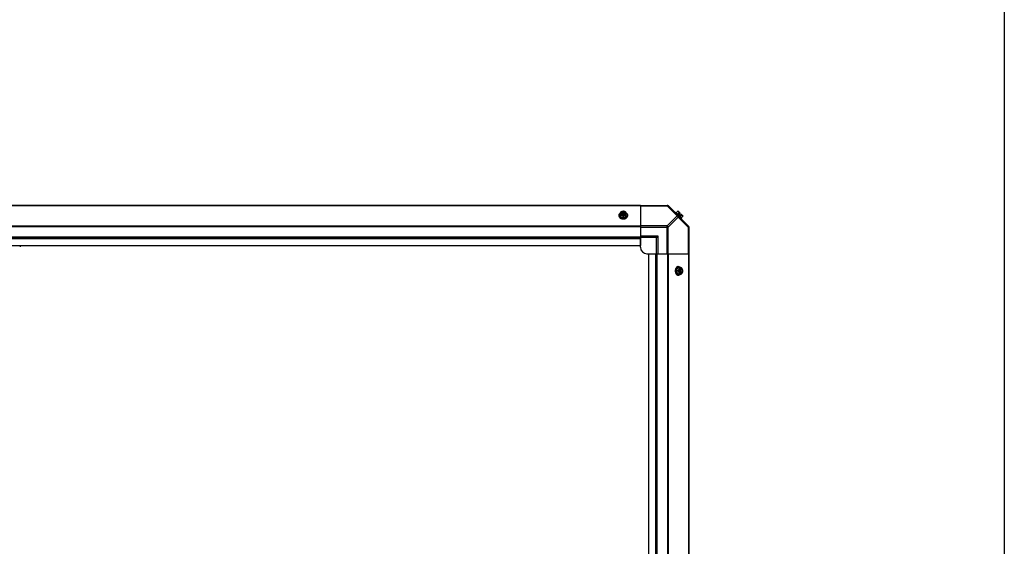
# Model space of a CAD drawing. Units: millimetres. Extents: x -4725 to 16605, y -1822 to 5024.
# Drawn here: x 4186 to 5716, y 2321 to 3139 of the extents above; entities that cross this region are included whole.
import ezdxf

# ---------------------------------------------------------------- set-up
doc = ezdxf.new("R2010")
doc.units = ezdxf.units.MM
doc.header["$LTSCALE"] = 30.734
doc.layers.get('0').update_dxf_attribs({"linetype": 'CONTINUOUS'})
doc.layers.add('3_ALL_AXES', color=7, linetype='CONTINUOUS')
doc.layers.add('7_ALL_ROUNDS', color=7, linetype='CONTINUOUS')

# ---------------------------------------------------------------- blocks, each defined once
blk = doc.blocks.new('BLOCO_25TR_1')
blk.add_line((5715.5, 5023.9), (5715.5, -1821.6))
at = {"linetype": 'Continuous'}
for p, q in [((5116.9, 2834.4), (5116.9, 2835.3)), ((5118.7, 2839.7), (5118.7, 2833.4)), ((5118.7, 2833.4), (5123.5, 2831.4)), ((5119.8, 2838.8), (5118.8, 2838.8)), ((5118.8, 2837.4), (5119.8, 2837.4)), ((5119.8, 2838.5), (5119.8, 2838.8)), ((5127.2, 2838.5), (5119.8, 2838.5)), ((5119.9, 2837.2), (5127, 2837.2)), ((5123.5, 2833.8), (5123.5, 2831.4)), ((5123.5, 2831.4), (5128.2, 2833.4)), ((5128.1, 2838.8), (5127.2, 2838.8)), ((5127.2, 2838.8), (5127.2, 2838.5)), ((5127.2, 2837.4), (5128.1, 2837.4)), ((5128.2, 2833.4), (5128.2, 2839.7)), ((5130.1, 2834.4), (5130.1, 2835.3)), ((5205.1, 2840), (5204.2, 2839.1)), ((5214.5, 2830.7), (5205.1, 2840)), ((5208.3, 2841.6), (5205.9, 2839.2)), ((5210.2, 2839.7), (5207.9, 2837.3)), ((5209.2, 2841.5), (5211.9, 2838.8)), ((5209.9, 2836.8), (5211.9, 2838.8)), ((5209.9, 2836.8), (5211.3, 2835.5)), ((5211.3, 2835.5), (5213.3, 2837.4)), ((5211.8, 2833.4), (5214.1, 2835.8)), ((5213.3, 2837.4), (5216, 2834.8)), ((5213.6, 2829.8), (5214.5, 2830.7)), ((5216.1, 2833.8), (5213.7, 2831.4)), ((4186.2, 2788.7), (4186.2, 2786.2)), ((5207.9, 2753.8), (5205.9, 2749)), ((5214.1, 2753.8), (5207.9, 2753.8)), ((5208.9, 2755.6), (5209.8, 2755.6)), ((5208.3, 2749), (5205.9, 2749)), ((5205.9, 2749), (5207.9, 2744.2)), ((5207.9, 2744.2), (5214.1, 2744.2)), ((5208.9, 2742.4), (5209.8, 2742.4)), ((5211.6, 2752.6), (5211.6, 2745.5)), ((5211.9, 2753.7), (5211.9, 2752.7)), ((5211.9, 2745.3), (5211.9, 2744.3)), ((5213, 2752.7), (5213.3, 2752.7)), ((5213, 2745.3), (5213, 2752.7)), ((5213.3, 2745.3), (5213, 2745.3)), ((5213.3, 2752.7), (5213.3, 2753.7)), ((5213.3, 2744.3), (5213.3, 2745.3))]:
    blk.add_line(p, q, dxfattribs=at)
for centre, radius, start, end in [((5122.7, 2830.9), 8.82, 116.0991, 116.7969), ((5122.7, 2829.5), 8.84, 116.0998, 116.7962), ((5123.5, 2840), 9.33, 266.2139, 269.9993), ((5124.3, 2830.9), 8.84, 63.2038, 63.9002), ((5124.3, 2829.5), 8.82, 63.2031, 63.9009), ((5207.8, 2833.4), 8.25, 80.2644, 86.8103), ((5207.8, 2833.4), 6.74, 53.1301, 69.0948), ((5207.8, 2833.4), 6.74, 20.9052, 36.8699), ((5207.8, 2833.4), 8.25, 3.1897, 9.7356), ((5204, 2749.8), 8.84, 26.0998, 26.7962), ((5205.3, 2749.8), 8.82, 26.0991, 26.7969), ((5214.5, 2749), 9.32, 180.0003, 183.7919), ((5204, 2748.2), 8.82, 333.2031, 333.9009), ((5205.3, 2748.2), 8.84, 333.2038, 333.9002)]:
    blk.add_arc(centre, radius, start, end, dxfattribs=at)
for points, knots in [([(5116.9, 2835.3), (5116.9, 2835.4), (5116.9, 2835.6), (5116.9, 2835.8), (5116.9, 2836), (5117, 2836.2), (5117.1, 2836.4), (5117.1, 2836.7), (5117.2, 2836.9), (5117.4, 2837.1), (5117.6, 2837.4), (5117.8, 2837.7), (5118, 2837.9), (5118.3, 2838.2), (5118.6, 2838.5), (5118.7, 2838.6)], [0, 0, 0, 0, 0.057857, 0.115845, 0.174093, 0.232726, 0.291861, 0.351613, 0.412081, 0.47336, 0.598612, 0.662765, 0.727986, 0.861718, 1, 1, 1, 1]), ([(5117.7, 2833.1), (5117.6, 2833.1), (5117.5, 2833.3), (5117.3, 2833.6), (5117.2, 2833.9), (5117.1, 2834.2), (5117, 2834.4), (5116.9, 2834.7), (5116.9, 2835), (5116.9, 2835.2), (5116.9, 2835.3)], [0, 0, 0, 0, 0.132346, 0.261957, 0.389083, 0.514038, 0.63718, 0.75892, 0.879703, 1, 1, 1, 1]), ([(5116.9, 2834.4), (5116.9, 2834.3), (5116.9, 2834.1), (5116.9, 2833.8), (5117, 2833.5), (5117.1, 2833.2), (5117.2, 2832.9), (5117.4, 2832.7), (5117.6, 2832.4), (5117.7, 2832.2), (5117.8, 2832.1)], [0, 0, 0, 0, 0.120087, 0.240683, 0.362282, 0.48535, 0.610311, 0.737538, 0.86735, 1, 1, 1, 1]), ([(5118.3, 2832.4), (5118.2, 2832.5), (5118, 2832.7), (5117.8, 2832.9), (5117.7, 2833.1)], [0, 0, 0, 0, 0.507198, 1, 1, 1, 1]), ([(5117.8, 2832.1), (5117.8, 2832), (5118, 2831.8), (5118.2, 2831.6), (5118.3, 2831.5)], [0, 0, 0, 0, 0.493201, 1, 1, 1, 1]), ([(5119, 2831.9), (5118.9, 2832), (5118.7, 2832.1), (5118.5, 2832.3), (5118.3, 2832.4)], [0, 0, 0, 0, 0.254846, 1, 1, 1, 1]), ([(5118.3, 2831.5), (5118.5, 2831.4), (5118.8, 2831.2), (5119.2, 2830.9), (5119.5, 2830.7), (5119.8, 2830.5), (5120.1, 2830.4), (5120.3, 2830.3)], [0, 0, 0, 0, 0.238492, 0.484928, 0.611052, 0.739004, 1, 1, 1, 1]), ([(5121.1, 2841), (5121, 2841), (5120.8, 2840.9), (5120.4, 2840.7), (5119.9, 2840.4), (5119.3, 2840.1), (5118.9, 2839.8), (5118.7, 2839.7)], [0, 0, 0, 0, 0.120655, 0.242999, 0.491746, 0.744658, 1, 1, 1, 1]), ([(5118.7, 2835.8), (5118.8, 2835.8), (5119, 2835.7), (5119.4, 2835.7), (5119.9, 2835.6), (5120.4, 2835.5), (5120.8, 2835.3), (5121, 2835.2), (5121.1, 2835.2)], [0, 0, 0, 0, 0.115434, 0.233832, 0.478992, 0.734755, 0.866312, 1, 1, 1, 1]), ([(5121.1, 2841), (5121, 2841), (5120.7, 2840.9), (5120.3, 2840.6), (5119.9, 2840.4), (5119.6, 2840.1), (5119.3, 2839.8), (5119.1, 2839.5), (5118.9, 2839.1), (5118.8, 2838.9), (5118.8, 2838.8)], [0, 0, 0, 0, 0.140312, 0.276453, 0.408039, 0.534946, 0.657206, 0.775083, 0.88912, 1, 1, 1, 1]), ([(5118.8, 2837.4), (5118.8, 2837.3), (5118.9, 2837.1), (5119.1, 2836.8), (5119.3, 2836.4), (5119.6, 2836.1), (5119.9, 2835.9), (5120.3, 2835.6), (5120.7, 2835.4), (5121, 2835.3), (5121.1, 2835.2)], [0, 0, 0, 0, 0.11088, 0.224917, 0.342794, 0.465054, 0.591961, 0.723547, 0.859688, 1, 1, 1, 1]), ([(5122.9, 2830.7), (5122.5, 2830.7), (5122, 2830.8), (5121.3, 2830.9), (5120.8, 2831.1), (5120.3, 2831.2), (5119.8, 2831.4), (5119.4, 2831.7), (5119.1, 2831.8), (5119, 2831.9)], [0, 0, 0, 0, 0.260792, 0.389411, 0.516307, 0.641109, 0.763496, 0.883198, 1, 1, 1, 1]), ([(5127.2, 2838.8), (5127.1, 2838.9), (5127.1, 2839), (5127, 2839.2), (5126.8, 2839.4), (5126.7, 2839.6), (5126.5, 2839.8), (5126.3, 2840), (5126.1, 2840.1), (5125.8, 2840.3), (5125.6, 2840.4), (5125.2, 2840.5), (5124.7, 2840.7), (5124.1, 2840.8), (5123.5, 2840.8), (5122.9, 2840.8), (5122.2, 2840.7), (5121.7, 2840.5), (5121.2, 2840.3), (5120.9, 2840.1), (5120.7, 2840), (5120.5, 2839.8), (5120.3, 2839.6), (5120.1, 2839.4), (5120, 2839.2), (5119.9, 2839), (5119.8, 2838.9), (5119.8, 2838.8)], [0, 0, 0, 0, 0.025909, 0.052443, 0.079675, 0.107677, 0.136505, 0.166181, 0.196702, 0.228043, 0.260162, 0.293, 0.360481, 0.429779, 0.500018, 0.570258, 0.639555, 0.707036, 0.771955, 0.803297, 0.833817, 0.863493, 0.892321, 0.920324, 0.947557, 0.974091, 1, 1, 1, 1]), ([(5119.8, 2838.5), (5119.8, 2838.6), (5119.9, 2838.8), (5120.1, 2839), (5120.2, 2839.3), (5120.4, 2839.4), (5120.5, 2839.5)], [0, 0, 0, 0, 0.238053, 0.483411, 0.737097, 1, 1, 1, 1]), ([(5119.8, 2837.4), (5119.8, 2837.4), (5119.8, 2837.3), (5119.9, 2837.2), (5119.9, 2837.2)], [0, 0, 0, 0, 0.247251, 1, 1, 1, 1]), ([(5119.9, 2837.2), (5120, 2837.1), (5120, 2837), (5120.2, 2836.8), (5120.3, 2836.6), (5120.5, 2836.5), (5120.7, 2836.3), (5120.9, 2836.2), (5121.1, 2836), (5121.3, 2835.9), (5121.6, 2835.8), (5121.8, 2835.7), (5122.1, 2835.6), (5122.4, 2835.5), (5122.9, 2835.4), (5123.5, 2835.4), (5124.1, 2835.4), (5124.5, 2835.5), (5124.9, 2835.6), (5125.1, 2835.7), (5125.4, 2835.8), (5125.6, 2835.9), (5125.9, 2836), (5126.1, 2836.2), (5126.3, 2836.3), (5126.5, 2836.5), (5126.6, 2836.6), (5126.8, 2836.8), (5126.9, 2837), (5127, 2837.1), (5127, 2837.2)], [0, 0, 0, 0, 0.026326, 0.053298, 0.080975, 0.109401, 0.138592, 0.168547, 0.199248, 0.230663, 0.262746, 0.295439, 0.328674, 0.362373, 0.430795, 0.499999, 0.569202, 0.637624, 0.671323, 0.704558, 0.737251, 0.769334, 0.800749, 0.83145, 0.861406, 0.890598, 0.919024, 0.946701, 0.973674, 1, 1, 1, 1]), ([(5120.3, 2830.3), (5120.5, 2830.3), (5121, 2830.1), (5121.6, 2829.9), (5122.2, 2829.8), (5122.9, 2829.8), (5123.3, 2829.8), (5123.5, 2829.8)], [0, 0, 0, 0, 0.243256, 0.429539, 0.618285, 0.80876, 1, 1, 1, 1]), ([(5120.5, 2839.5), (5120.6, 2839.6), (5120.8, 2839.7), (5121.1, 2839.9), (5121.4, 2840.1), (5121.6, 2840.2), (5121.9, 2840.3), (5122.2, 2840.4), (5122.6, 2840.5), (5123, 2840.5), (5123.5, 2840.5), (5123.9, 2840.5), (5124.3, 2840.5), (5124.8, 2840.4), (5125.1, 2840.3), (5125.3, 2840.2), (5125.6, 2840.1), (5125.9, 2839.9), (5126.2, 2839.7), (5126.4, 2839.6), (5126.5, 2839.5)], [0, 0, 0, 0, 0.056366, 0.114921, 0.175543, 0.206575, 0.238037, 0.302086, 0.36736, 0.433476, 0.500019, 0.566561, 0.632675, 0.697946, 0.761989, 0.793448, 0.824477, 0.885092, 0.943641, 1, 1, 1, 1]), ([(5123.5, 2841.6), (5123.4, 2841.6), (5123.2, 2841.6), (5122.8, 2841.5), (5122.3, 2841.4), (5121.8, 2841.3), (5121.4, 2841.2), (5121.2, 2841.1), (5121.1, 2841)], [0, 0, 0, 0, 0.115434, 0.233832, 0.478992, 0.734755, 0.866312, 1, 1, 1, 1]), ([(5125.9, 2841), (5125.8, 2841.1), (5125.6, 2841.1), (5125.2, 2841.3), (5124.7, 2841.4), (5124.1, 2841.5), (5123.5, 2841.5), (5122.9, 2841.5), (5122.2, 2841.4), (5121.8, 2841.3), (5121.4, 2841.1), (5121.2, 2841.1), (5121.1, 2841)], [0, 0, 0, 0, 0.06025, 0.1214, 0.245824, 0.37237, 0.5, 0.62763, 0.754176, 0.878601, 0.93975, 1, 1, 1, 1]), ([(5121.1, 2835.2), (5121.2, 2835.2), (5121.4, 2835.1), (5121.8, 2834.9), (5122.3, 2834.6), (5122.9, 2834.2), (5123.3, 2834), (5123.5, 2833.8)], [0, 0, 0, 0, 0.120655, 0.242999, 0.491746, 0.744658, 1, 1, 1, 1]), ([(5121.1, 2835.2), (5121.2, 2835.2), (5121.4, 2835.1), (5121.8, 2835), (5122.2, 2834.9), (5122.9, 2834.8), (5123.5, 2834.7), (5124.1, 2834.8), (5124.7, 2834.9), (5125.2, 2835), (5125.6, 2835.1), (5125.8, 2835.2), (5125.9, 2835.2)], [0, 0, 0, 0, 0.06025, 0.1214, 0.245824, 0.37237, 0.5, 0.62763, 0.754176, 0.878601, 0.93975, 1, 1, 1, 1]), ([(5125.9, 2841), (5125.8, 2841.1), (5125.6, 2841.2), (5125.2, 2841.3), (5124.7, 2841.4), (5124.2, 2841.5), (5123.8, 2841.6), (5123.6, 2841.6), (5123.5, 2841.6)], [0, 0, 0, 0, 0.133688, 0.265245, 0.521008, 0.766168, 0.884566, 1, 1, 1, 1]), ([(5123.5, 2833.8), (5123.7, 2834), (5124, 2834.2), (5124.6, 2834.6), (5125.1, 2834.9), (5125.6, 2835.1), (5125.8, 2835.2), (5125.9, 2835.2)], [0, 0, 0, 0, 0.255342, 0.508254, 0.757001, 0.879345, 1, 1, 1, 1]), ([(5128, 2831.9), (5127.8, 2831.8), (5127.5, 2831.6), (5127, 2831.4), (5126.5, 2831.2), (5125.9, 2831), (5125.3, 2830.8), (5124.7, 2830.7), (5124.1, 2830.7), (5123.7, 2830.7), (5123.5, 2830.7)], [0, 0, 0, 0, 0.116228, 0.235727, 0.358202, 0.483278, 0.610502, 0.739386, 0.869437, 1, 1, 1, 1]), ([(5123.5, 2829.8), (5123.6, 2829.8), (5123.9, 2829.8), (5124.4, 2829.8), (5124.9, 2829.9), (5125.5, 2830), (5126.1, 2830.1), (5126.5, 2830.3), (5126.7, 2830.3)], [0, 0, 0, 0, 0.127526, 0.254882, 0.444856, 0.632847, 0.818135, 1, 1, 1, 1]), ([(5128.2, 2839.7), (5128.1, 2839.8), (5127.7, 2840.1), (5127.1, 2840.4), (5126.6, 2840.7), (5126.2, 2840.9), (5126, 2841), (5125.9, 2841)], [0, 0, 0, 0, 0.255342, 0.508254, 0.757001, 0.879345, 1, 1, 1, 1]), ([(5128.1, 2838.8), (5128.1, 2838.9), (5128, 2839.1), (5127.8, 2839.5), (5127.6, 2839.8), (5127.3, 2840.1), (5127, 2840.4), (5126.7, 2840.6), (5126.3, 2840.9), (5126, 2841), (5125.9, 2841)], [0, 0, 0, 0, 0.11088, 0.224917, 0.342794, 0.465054, 0.591961, 0.723547, 0.859688, 1, 1, 1, 1]), ([(5125.9, 2835.2), (5126, 2835.3), (5126.3, 2835.4), (5126.7, 2835.6), (5127, 2835.9), (5127.3, 2836.1), (5127.6, 2836.4), (5127.8, 2836.8), (5128, 2837.1), (5128.1, 2837.3), (5128.1, 2837.4)], [0, 0, 0, 0, 0.140312, 0.276453, 0.408039, 0.534946, 0.657206, 0.775083, 0.88912, 1, 1, 1, 1]), ([(5125.9, 2835.2), (5126, 2835.2), (5126.2, 2835.3), (5126.6, 2835.5), (5127.1, 2835.6), (5127.6, 2835.7), (5128, 2835.7), (5128.1, 2835.8), (5128.2, 2835.8)], [0, 0, 0, 0, 0.133688, 0.265245, 0.521008, 0.766168, 0.884566, 1, 1, 1, 1]), ([(5126.5, 2839.5), (5126.6, 2839.4), (5126.7, 2839.3), (5126.9, 2839), (5127.1, 2838.8), (5127.1, 2838.6), (5127.2, 2838.5)], [0, 0, 0, 0, 0.262889, 0.516572, 0.761936, 1, 1, 1, 1]), ([(5126.7, 2830.3), (5126.8, 2830.4), (5127.1, 2830.5), (5127.5, 2830.7), (5127.8, 2830.9), (5128.2, 2831.2), (5128.5, 2831.4), (5128.6, 2831.5)], [0, 0, 0, 0, 0.260975, 0.388922, 0.515043, 0.761486, 1, 1, 1, 1]), ([(5127, 2837.2), (5127.1, 2837.2), (5127.1, 2837.3), (5127.1, 2837.4), (5127.2, 2837.4)], [0, 0, 0, 0, 0.253, 1, 1, 1, 1]), ([(5130.1, 2835.3), (5130.1, 2835.3), (5130.1, 2835.1), (5130.1, 2834.9), (5130, 2834.6), (5129.9, 2834.4), (5129.9, 2834.1), (5129.8, 2833.9), (5129.7, 2833.7), (5129.5, 2833.5), (5129.4, 2833.3), (5129.2, 2833), (5128.9, 2832.7), (5128.7, 2832.4), (5128.4, 2832.2), (5128.1, 2832), (5128, 2831.9)], [0, 0, 0, 0, 0.057299, 0.114749, 0.172497, 0.230685, 0.289448, 0.348911, 0.409186, 0.470374, 0.532562, 0.595821, 0.725717, 0.792477, 0.860452, 1, 1, 1, 1]), ([(5128.3, 2838.6), (5128.4, 2838.5), (5128.7, 2838.2), (5129, 2837.9), (5129.2, 2837.7), (5129.4, 2837.4), (5129.6, 2837.1), (5129.7, 2836.9), (5129.8, 2836.7), (5129.9, 2836.4), (5130, 2836.2), (5130, 2836), (5130.1, 2835.8), (5130.1, 2835.6), (5130.1, 2835.4), (5130.1, 2835.3)], [0, 0, 0, 0, 0.138282, 0.272013, 0.337235, 0.401387, 0.526639, 0.587918, 0.648386, 0.708138, 0.767274, 0.825906, 0.884154, 0.942143, 1, 1, 1, 1]), ([(5128.6, 2831.5), (5128.7, 2831.6), (5128.9, 2831.8), (5129.1, 2832), (5129.2, 2832.1)], [0, 0, 0, 0, 0.50678, 1, 1, 1, 1]), ([(5129.2, 2832.1), (5129.3, 2832.2), (5129.4, 2832.4), (5129.6, 2832.6), (5129.7, 2832.9), (5129.9, 2833.2), (5130, 2833.5), (5130, 2833.8), (5130.1, 2834.1), (5130.1, 2834.3), (5130.1, 2834.4)], [0, 0, 0, 0, 0.132675, 0.262503, 0.389738, 0.5147, 0.637762, 0.75935, 0.87993, 1, 1, 1, 1]), ([(5208.3, 2841.6), (5208.4, 2841.6), (5208.5, 2841.6), (5208.7, 2841.5), (5208.9, 2841.5), (5209.1, 2841.4), (5209.2, 2841.4), (5209.4, 2841.3), (5209.6, 2841.2), (5209.6, 2841.1), (5209.7, 2841)], [0, 0, 0, 0, 0.139018, 0.27292, 0.402085, 0.527043, 0.6485, 0.767253, 0.884134, 1, 1, 1, 1]), ([(5209.7, 2841), (5209.7, 2841), (5209.8, 2840.9), (5209.9, 2840.8), (5210, 2840.6), (5210.1, 2840.4), (5210.1, 2840.3), (5210.2, 2840.1), (5210.2, 2839.9), (5210.2, 2839.7), (5210.2, 2839.7)], [0, 0, 0, 0, 0.115866, 0.232747, 0.3515, 0.472957, 0.597915, 0.72708, 0.860982, 1, 1, 1, 1]), ([(5214.1, 2835.8), (5214.2, 2835.8), (5214.3, 2835.7), (5214.5, 2835.7), (5214.7, 2835.7), (5214.9, 2835.6), (5215.1, 2835.5), (5215.2, 2835.4), (5215.4, 2835.3), (5215.5, 2835.2), (5215.5, 2835.2)], [0, 0, 0, 0, 0.139018, 0.27292, 0.402085, 0.527043, 0.6485, 0.767253, 0.884134, 1, 1, 1, 1]), ([(5215.5, 2835.2), (5215.6, 2835.2), (5215.6, 2835.1), (5215.7, 2834.9), (5215.8, 2834.8), (5215.9, 2834.6), (5216, 2834.4), (5216, 2834.2), (5216.1, 2834), (5216.1, 2833.9), (5216.1, 2833.8)], [0, 0, 0, 0, 0.115866, 0.232747, 0.3515, 0.472957, 0.597915, 0.72708, 0.860982, 1, 1, 1, 1]), ([(5208.9, 2755.6), (5208.8, 2755.6), (5208.6, 2755.6), (5208.3, 2755.6), (5208, 2755.5), (5207.7, 2755.4), (5207.4, 2755.2), (5207.1, 2755.1), (5206.8, 2754.9), (5206.5, 2754.7), (5206.3, 2754.5), (5206, 2754.2), (5205.8, 2753.9), (5205.6, 2753.6), (5205.3, 2753.3), (5205.1, 2752.8), (5204.9, 2752.4), (5204.8, 2752.2)], [0, 0, 0, 0, 0.055042, 0.110327, 0.166092, 0.222558, 0.279926, 0.338373, 0.398046, 0.459064, 0.521515, 0.585454, 0.650911, 0.717883, 0.786345, 0.856246, 1, 1, 1, 1]), ([(5205.1, 2749), (5205.1, 2749.2), (5205.2, 2749.6), (5205.2, 2750.3), (5205.3, 2750.9), (5205.5, 2751.5), (5205.7, 2752.1), (5205.9, 2752.7), (5206.2, 2753.2), (5206.5, 2753.6), (5206.7, 2753.9), (5206.9, 2754.2), (5207.2, 2754.5), (5207.5, 2754.8), (5207.8, 2755), (5208, 2755.1), (5208.2, 2755.2), (5208.5, 2755.3), (5208.7, 2755.4), (5208.9, 2755.5), (5209.1, 2755.5), (5209.4, 2755.6), (5209.6, 2755.6), (5209.7, 2755.6), (5209.8, 2755.6)], [0, 0, 0, 0, 0.07262, 0.144921, 0.216512, 0.287095, 0.356371, 0.424074, 0.489988, 0.553947, 0.585168, 0.615867, 0.675684, 0.733467, 0.761648, 0.789381, 0.816697, 0.843634, 0.870236, 0.896548, 0.922623, 0.948518, 0.97429, 1, 1, 1, 1]), ([(5210.2, 2753.8), (5210.2, 2753.7), (5210.2, 2753.5), (5210.2, 2753.1), (5210.1, 2752.6), (5209.9, 2752.1), (5209.8, 2751.7), (5209.7, 2751.5), (5209.7, 2751.4)], [0, 0, 0, 0, 0.115434, 0.233832, 0.478992, 0.734755, 0.866312, 1, 1, 1, 1]), ([(5209.8, 2755.6), (5209.9, 2755.6), (5210, 2755.6), (5210.3, 2755.6), (5210.5, 2755.5), (5210.7, 2755.5), (5210.9, 2755.4), (5211.1, 2755.3), (5211.3, 2755.2), (5211.6, 2755.1), (5211.9, 2754.9), (5212.2, 2754.7), (5212.4, 2754.5), (5212.7, 2754.2), (5212.9, 2753.9), (5213, 2753.8)], [0, 0, 0, 0, 0.057857, 0.115845, 0.174093, 0.232726, 0.291861, 0.351613, 0.412081, 0.47336, 0.598612, 0.662765, 0.727986, 0.861718, 1, 1, 1, 1]), ([(5215.5, 2751.4), (5215.5, 2751.5), (5215.4, 2751.7), (5215.2, 2752.1), (5214.9, 2752.6), (5214.5, 2753.2), (5214.3, 2753.6), (5214.1, 2753.8)], [0, 0, 0, 0, 0.120655, 0.242999, 0.491746, 0.744658, 1, 1, 1, 1]), ([(5204.8, 2752.2), (5204.7, 2751.9), (5204.6, 2751.5), (5204.4, 2750.8), (5204.3, 2750.2), (5204.3, 2749.6), (5204.2, 2749.2), (5204.2, 2749)], [0, 0, 0, 0, 0.243256, 0.429539, 0.618285, 0.80876, 1, 1, 1, 1]), ([(5204.2, 2749), (5204.2, 2748.9), (5204.3, 2748.6), (5204.3, 2748.1), (5204.4, 2747.6), (5204.5, 2747), (5204.6, 2746.4), (5204.8, 2746), (5204.8, 2745.8)], [0, 0, 0, 0, 0.127526, 0.254882, 0.444856, 0.632847, 0.818135, 1, 1, 1, 1]), ([(5204.8, 2745.8), (5204.9, 2745.6), (5205.1, 2745.2), (5205.3, 2744.7), (5205.6, 2744.4), (5205.8, 2744.1), (5206, 2743.8), (5206.3, 2743.6), (5206.5, 2743.3), (5206.8, 2743.1), (5207.1, 2742.9), (5207.4, 2742.8), (5207.7, 2742.6), (5208, 2742.5), (5208.3, 2742.5), (5208.6, 2742.4), (5208.8, 2742.4), (5208.9, 2742.4)], [0, 0, 0, 0, 0.143754, 0.213655, 0.282117, 0.349089, 0.414545, 0.478485, 0.540936, 0.601953, 0.661627, 0.720074, 0.777442, 0.833908, 0.889673, 0.944958, 1, 1, 1, 1]), ([(5207.5, 2743.2), (5207.4, 2743.4), (5207, 2743.7), (5206.6, 2744.2), (5206.2, 2744.8), (5205.9, 2745.3), (5205.8, 2745.7), (5205.6, 2746.1), (5205.5, 2746.5), (5205.4, 2747), (5205.2, 2747.6), (5205.2, 2748.1), (5205.2, 2748.4)], [0, 0, 0, 0, 0.110108, 0.225009, 0.344725, 0.469011, 0.532748, 0.597434, 0.662984, 0.729299, 0.863762, 1, 1, 1, 1]), ([(5209.8, 2742.4), (5209.7, 2742.4), (5209.5, 2742.4), (5209.2, 2742.4), (5208.9, 2742.5), (5208.6, 2742.6), (5208.3, 2742.7), (5208.1, 2742.9), (5207.8, 2743), (5207.6, 2743.2), (5207.5, 2743.2)], [0, 0, 0, 0, 0.120296, 0.241078, 0.362817, 0.485959, 0.610914, 0.738041, 0.867653, 1, 1, 1, 1]), ([(5209.7, 2751.4), (5209.6, 2751.3), (5209.6, 2751.1), (5209.4, 2750.7), (5209.1, 2750.2), (5208.7, 2749.6), (5208.4, 2749.2), (5208.3, 2749)], [0, 0, 0, 0, 0.120655, 0.242999, 0.491746, 0.744658, 1, 1, 1, 1]), ([(5208.3, 2749), (5208.4, 2748.8), (5208.7, 2748.4), (5209.1, 2747.8), (5209.4, 2747.3), (5209.6, 2746.9), (5209.6, 2746.7), (5209.7, 2746.6)], [0, 0, 0, 0, 0.255342, 0.508254, 0.757001, 0.879345, 1, 1, 1, 1]), ([(5209.7, 2751.4), (5209.6, 2751.3), (5209.6, 2751.1), (5209.5, 2750.7), (5209.3, 2750.2), (5209.2, 2749.6), (5209.2, 2749), (5209.2, 2748.4), (5209.3, 2747.8), (5209.5, 2747.3), (5209.6, 2746.9), (5209.6, 2746.7), (5209.7, 2746.6)], [0, 0, 0, 0, 0.06025, 0.1214, 0.245824, 0.37237, 0.5, 0.62763, 0.754176, 0.878601, 0.93975, 1, 1, 1, 1]), ([(5211.9, 2753.7), (5211.8, 2753.6), (5211.6, 2753.5), (5211.2, 2753.4), (5210.9, 2753.1), (5210.6, 2752.9), (5210.3, 2752.6), (5210.1, 2752.2), (5209.9, 2751.8), (5209.7, 2751.5), (5209.7, 2751.4)], [0, 0, 0, 0, 0.11088, 0.224917, 0.342794, 0.465054, 0.591961, 0.723547, 0.859688, 1, 1, 1, 1]), ([(5209.7, 2746.6), (5209.7, 2746.5), (5209.8, 2746.3), (5209.9, 2745.9), (5210.1, 2745.4), (5210.2, 2744.9), (5210.2, 2744.5), (5210.2, 2744.3), (5210.2, 2744.2)], [0, 0, 0, 0, 0.133688, 0.265245, 0.521008, 0.766168, 0.884566, 1, 1, 1, 1]), ([(5209.7, 2746.6), (5209.7, 2746.5), (5209.9, 2746.2), (5210.1, 2745.8), (5210.3, 2745.5), (5210.6, 2745.1), (5210.9, 2744.9), (5211.2, 2744.6), (5211.6, 2744.5), (5211.8, 2744.4), (5211.9, 2744.3)], [0, 0, 0, 0, 0.140312, 0.276453, 0.408039, 0.534946, 0.657206, 0.775083, 0.88912, 1, 1, 1, 1]), ([(5213, 2744.2), (5212.9, 2744.1), (5212.7, 2743.8), (5212.4, 2743.5), (5212.2, 2743.3), (5211.9, 2743.1), (5211.6, 2742.9), (5211.3, 2742.8), (5211.1, 2742.7), (5210.9, 2742.6), (5210.7, 2742.5), (5210.5, 2742.5), (5210.3, 2742.4), (5210, 2742.4), (5209.9, 2742.4), (5209.8, 2742.4)], [0, 0, 0, 0, 0.138282, 0.272013, 0.337235, 0.401387, 0.526639, 0.587918, 0.648386, 0.708138, 0.767274, 0.825906, 0.884154, 0.942143, 1, 1, 1, 1]), ([(5211.6, 2752.6), (5211.6, 2752.5), (5211.5, 2752.5), (5211.3, 2752.3), (5211.1, 2752.2), (5210.9, 2752), (5210.8, 2751.8), (5210.6, 2751.6), (5210.5, 2751.4), (5210.4, 2751.2), (5210.3, 2750.9), (5210.2, 2750.7), (5210.1, 2750.4), (5210, 2750), (5209.9, 2749.6), (5209.9, 2749), (5209.9, 2748.4), (5210, 2748), (5210.1, 2747.6), (5210.2, 2747.3), (5210.3, 2747.1), (5210.4, 2746.8), (5210.5, 2746.6), (5210.6, 2746.4), (5210.8, 2746.2), (5210.9, 2746), (5211.1, 2745.8), (5211.3, 2745.7), (5211.5, 2745.6), (5211.6, 2745.5), (5211.6, 2745.4)], [0, 0, 0, 0, 0.026326, 0.053298, 0.080975, 0.109401, 0.138592, 0.168547, 0.199248, 0.230663, 0.262746, 0.295439, 0.328674, 0.362373, 0.430795, 0.499999, 0.569202, 0.637624, 0.671323, 0.704558, 0.737251, 0.769334, 0.800749, 0.83145, 0.861406, 0.890598, 0.919024, 0.946701, 0.973674, 1, 1, 1, 1]), ([(5211.9, 2752.7), (5211.9, 2752.7), (5211.8, 2752.6), (5211.7, 2752.6), (5211.6, 2752.6)], [0, 0, 0, 0, 0.247251, 1, 1, 1, 1]), ([(5211.6, 2745.4), (5211.7, 2745.4), (5211.8, 2745.4), (5211.9, 2745.3), (5211.9, 2745.3)], [0, 0, 0, 0, 0.253, 1, 1, 1, 1]), ([(5213, 2752.7), (5213.1, 2752.7), (5213.3, 2752.6), (5213.5, 2752.4), (5213.8, 2752.2), (5213.9, 2752.1), (5214, 2752)], [0, 0, 0, 0, 0.238053, 0.483411, 0.737097, 1, 1, 1, 1]), ([(5214, 2746), (5213.9, 2745.9), (5213.8, 2745.8), (5213.5, 2745.6), (5213.3, 2745.4), (5213.1, 2745.3), (5213, 2745.3)], [0, 0, 0, 0, 0.262889, 0.516572, 0.761936, 1, 1, 1, 1]), ([(5215.5, 2751.4), (5215.5, 2751.5), (5215.3, 2751.8), (5215.1, 2752.2), (5214.9, 2752.6), (5214.6, 2752.9), (5214.3, 2753.1), (5214, 2753.4), (5213.6, 2753.5), (5213.4, 2753.6), (5213.3, 2753.7)], [0, 0, 0, 0, 0.140312, 0.276453, 0.408039, 0.534946, 0.657206, 0.775083, 0.88912, 1, 1, 1, 1]), ([(5213.3, 2745.3), (5213.3, 2745.3), (5213.5, 2745.4), (5213.7, 2745.5), (5213.9, 2745.7), (5214.1, 2745.8), (5214.3, 2746), (5214.4, 2746.2), (5214.6, 2746.4), (5214.7, 2746.7), (5214.9, 2746.9), (5215, 2747.3), (5215.2, 2747.8), (5215.3, 2748.4), (5215.3, 2749), (5215.3, 2749.6), (5215.2, 2750.2), (5215, 2750.8), (5214.8, 2751.3), (5214.6, 2751.6), (5214.4, 2751.8), (5214.3, 2752), (5214.1, 2752.2), (5213.9, 2752.3), (5213.7, 2752.5), (5213.5, 2752.6), (5213.3, 2752.7), (5213.3, 2752.7)], [0, 0, 0, 0, 0.025909, 0.052443, 0.079675, 0.107677, 0.136505, 0.166181, 0.196702, 0.228043, 0.260162, 0.293, 0.360481, 0.429779, 0.500018, 0.570258, 0.639555, 0.707036, 0.771955, 0.803297, 0.833817, 0.863493, 0.892321, 0.920324, 0.947557, 0.974091, 1, 1, 1, 1]), ([(5213.3, 2744.3), (5213.4, 2744.4), (5213.6, 2744.5), (5214, 2744.6), (5214.3, 2744.9), (5214.6, 2745.1), (5214.9, 2745.5), (5215.1, 2745.8), (5215.3, 2746.2), (5215.5, 2746.5), (5215.5, 2746.6)], [0, 0, 0, 0, 0.11088, 0.224917, 0.342794, 0.465054, 0.591961, 0.723547, 0.859688, 1, 1, 1, 1]), ([(5214, 2752), (5214.1, 2751.9), (5214.2, 2751.7), (5214.4, 2751.4), (5214.6, 2751.1), (5214.7, 2750.9), (5214.8, 2750.6), (5214.9, 2750.3), (5214.9, 2749.9), (5215, 2749.4), (5215, 2749), (5215, 2748.6), (5214.9, 2748.1), (5214.9, 2747.7), (5214.8, 2747.4), (5214.7, 2747.1), (5214.6, 2746.9), (5214.4, 2746.6), (5214.2, 2746.3), (5214.1, 2746.1), (5214, 2746)], [0, 0, 0, 0, 0.056366, 0.114921, 0.175543, 0.206575, 0.238037, 0.302086, 0.36736, 0.433476, 0.500019, 0.566561, 0.632675, 0.697946, 0.761989, 0.793448, 0.824477, 0.885092, 0.943641, 1, 1, 1, 1]), ([(5214.1, 2744.2), (5214.3, 2744.4), (5214.5, 2744.8), (5214.9, 2745.4), (5215.2, 2745.9), (5215.4, 2746.3), (5215.5, 2746.5), (5215.5, 2746.6)], [0, 0, 0, 0, 0.255342, 0.508254, 0.757001, 0.879345, 1, 1, 1, 1]), ([(5216.1, 2749), (5216.1, 2749.1), (5216.1, 2749.3), (5216, 2749.7), (5215.9, 2750.2), (5215.8, 2750.7), (5215.6, 2751.1), (5215.6, 2751.3), (5215.5, 2751.4)], [0, 0, 0, 0, 0.115434, 0.233832, 0.478992, 0.734755, 0.866312, 1, 1, 1, 1]), ([(5215.5, 2746.6), (5215.6, 2746.7), (5215.6, 2746.9), (5215.7, 2747.3), (5215.9, 2747.8), (5215.9, 2748.4), (5216, 2749), (5215.9, 2749.6), (5215.9, 2750.2), (5215.7, 2750.7), (5215.6, 2751.1), (5215.6, 2751.3), (5215.5, 2751.4)], [0, 0, 0, 0, 0.06025, 0.1214, 0.245824, 0.37237, 0.5, 0.62763, 0.754176, 0.878601, 0.93975, 1, 1, 1, 1]), ([(5215.5, 2746.6), (5215.6, 2746.7), (5215.6, 2746.9), (5215.8, 2747.3), (5215.9, 2747.8), (5216, 2748.3), (5216.1, 2748.7), (5216.1, 2748.9), (5216.1, 2749)], [0, 0, 0, 0, 0.133688, 0.265245, 0.521008, 0.766168, 0.884566, 1, 1, 1, 1])]:
    blk.add_open_spline(points, degree=3, knots=knots, dxfattribs=at)
at = {"layer": '3_ALL_AXES', "linetype": 'Continuous'}
for p, q in [((3050.2, 2801.9), (5150.2, 2801.9)), ((3050.2, 2800.7), (5150.2, 2800.7)), ((5150.2, 2801.9), (5150.2, 2788.7)), ((3050.2, 2799.5), (5150.2, 2799.5)), ((3050.2, 2788.7), (5150.2, 2788.7)), ((5163.2, 2775.7), (5176.4, 2775.7)), ((5163.2, 1675.7), (5163.2, 2775.7)), ((5174, 1675.7), (5174, 2775.7)), ((5175.2, 1675.7), (5175.2, 2775.7)), ((5176.4, 1675.7), (5176.4, 2775.7))]:
    blk.add_line(p, q, dxfattribs=at)
at = {"layer": '7_ALL_ROUNDS', "linetype": 'Continuous'}
for p, q in [((3008.2, 2850.7), (5192.2, 2850.7)), ((5150.2, 2850.4), (3050.2, 2850.4)), ((5150.2, 2850.7), (5150.2, 2801.9)), ((5150.2, 2850), (5191.6, 2850)), ((5191.6, 2850.7), (5191.6, 2850)), ((5191.6, 2850), (5207.1, 2834.4)), ((5193, 2850.4), (5224.8, 2818.5)), ((5207.1, 2834.4), (5191.6, 2818.9)), ((5208.9, 2832.7), (5193.4, 2817.1)), ((5224.4, 2817.1), (5208.9, 2832.7)), ((5150.2, 2818.5), (3050.2, 2818.5)), ((5150.2, 2817.7), (3050.2, 2817.7)), ((5191.6, 2818.9), (5150.2, 2818.9)), ((5150.2, 2817.1), (5193.4, 2817.1)), ((5191.6, 2775.7), (5191.6, 2818.9)), ((5193.4, 2775.7), (5193.4, 2817.1)), ((5224.4, 2817.1), (5225.2, 2817.1)), ((5224.4, 2817.1), (5224.4, 2775.7)), ((5225.2, 2817.7), (5225.2, 1633.7)), ((5177.7, 2803.2), (5150.2, 2803.2)), ((5175.2, 2800.7), (5150.2, 2800.7)), ((5150.2, 2785.7), (5150.2, 2800.7)), ((5175.2, 2800.7), (5177.7, 2803.2)), ((5175.2, 2775.7), (5175.2, 2800.7)), ((5177.7, 2775.7), (5177.7, 2803.2)), ((5160.2, 2775.7), (5174.5, 2775.7)), ((5176.4, 2775.7), (5225.2, 2775.7)), ((5192.2, 2775.7), (5192.2, 1675.7)), ((5193, 2775.7), (5193, 1675.7)), ((5224.8, 2775.7), (5224.8, 1675.7))]:
    blk.add_line(p, q, dxfattribs=at)
for centre, radius, start, end in [((5191.6, 2848.2), 2.5, 45, 90), ((5192.2, 2849.5), 1.18, 45, 90), ((5222.7, 2817.1), 2.5, 0, 45), ((5224, 2817.7), 1.18, 0, 45), ((5160.2, 2785.7), 10, 180, 270)]:
    blk.add_arc(centre, radius, start, end, dxfattribs=at)
for points, knots in [([(5191.6, 2850), (5191.8, 2850.1), (5192.1, 2850.2), (5192.6, 2850.3), (5193.1, 2850.2), (5193.3, 2850.1), (5193.4, 2850)], [0, 0, 0, 0, 0.302011, 0.567169, 0.795658, 1, 1, 1, 1]), ([(5208.9, 2834.4), (5208.8, 2834.5), (5208.6, 2834.7), (5208.1, 2834.7), (5207.6, 2834.7), (5207.3, 2834.5), (5207.1, 2834.4)], [0, 0, 0, 0, 0.204343, 0.432834, 0.697991, 1, 1, 1, 1]), ([(5208.9, 2832.7), (5209, 2832.8), (5209.1, 2833.2), (5209.2, 2833.7), (5209.2, 2834.1), (5209, 2834.3), (5208.9, 2834.4)], [0, 0, 0, 0, 0.302009, 0.567166, 0.795657, 1, 1, 1, 1]), ([(5193.4, 2817.1), (5193.2, 2817.5), (5192.7, 2818.2), (5192, 2818.7), (5191.6, 2818.9)], [0, 0, 0, 0, 0.500001, 1, 1, 1, 1]), ([(5224.4, 2818.9), (5224.5, 2818.8), (5224.7, 2818.6), (5224.7, 2818.1), (5224.7, 2817.6), (5224.5, 2817.3), (5224.4, 2817.1)], [0, 0, 0, 0, 0.204342, 0.432831, 0.697989, 1, 1, 1, 1])]:
    blk.add_open_spline(points, degree=3, knots=knots, dxfattribs=at)
blk.add_open_spline([(5207.1, 2834.4), (5207.5, 2834.3), (5208.2, 2833.7), (5208.7, 2833), (5208.9, 2832.7)], degree=3, dxfattribs=at)

msp = doc.modelspace()

# ---------------------------------------------------------------- block references
msp.add_blockref('BLOCO_25TR_1', (0, 0))

doc.saveas('drawing.dxf')
